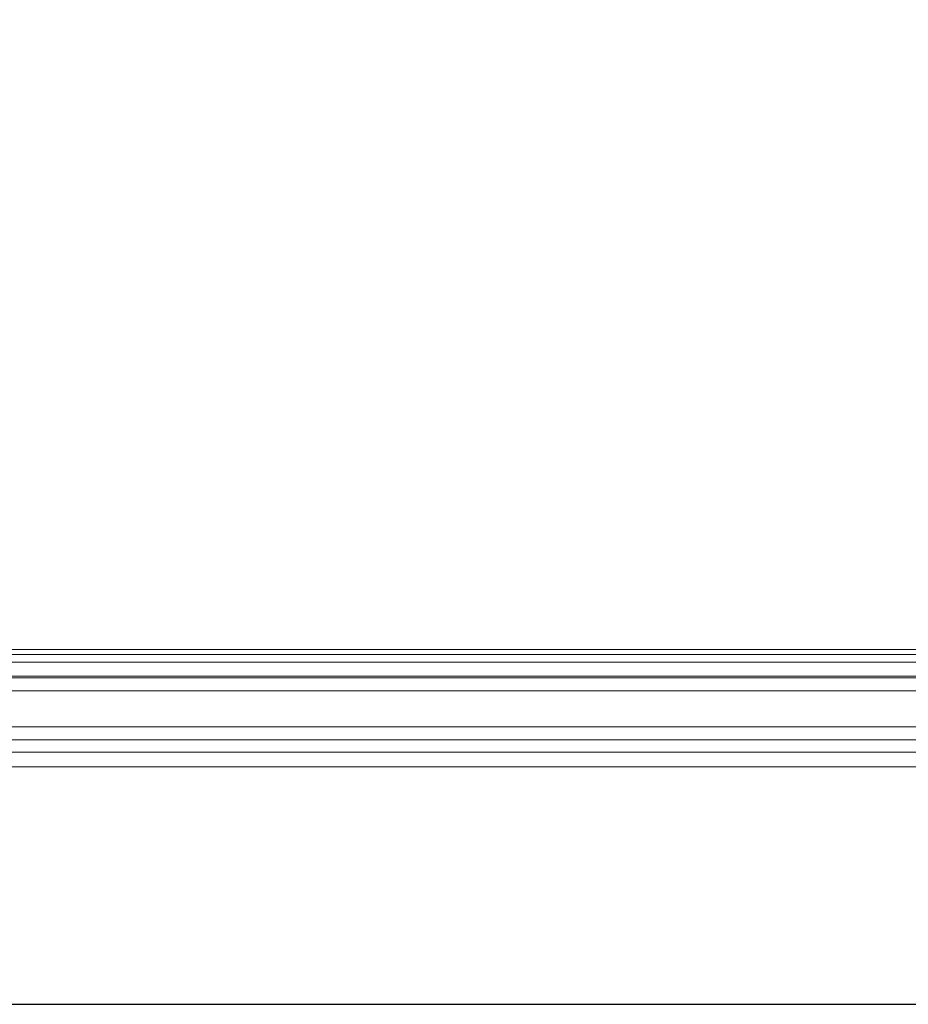
# Model space of a CAD drawing. Units: millimetres. Extents: x 11 to 421, y 5 to 275.
# Drawn here: x 135 to 143, y 215 to 224 of the extents above; entities that cross this region are included whole.
import ezdxf

# ---------------------------------------------------------------- set-up
doc = ezdxf.new("R2010")
doc.units = ezdxf.units.MM
doc.layers.add('SLD-0', color=179, linetype='Continuous')
doc.styles.add('SLDTEXTSTYLE0', font='TXT', dxfattribs={"width": 0.75})
doc.dimstyles.new('SLDDIMSTYLE2', dxfattribs={"dimtxt": 3.175, "dimasz": 3.302, "dimexe": 0, "dimexo": 0.0625, "dimgap": 0.79375, "dimtad": 0, "dimtih": 1, "dimtoh": 1, "dimdec": 0, "dimlfac": 20, "dimrnd": 1e-09, "dimzin": 12, "dimdsep": 46, "dimtxsty": 'SLDTEXTSTYLE0', "dimsah": 1, "dimcen": 0.09, "dimadec": 0, "dimazin": 3, "dimtfac": 1, "dimtdec": 0, "dimtofl": 0, "dimtmove": 0, "dimatfit": 3, "dimfxl": 0, "dimfrac": 2, "dimtolj": 1, "dimtzin": 12, "dimarcsym": 0})

# ---------------------------------------------------------------- blocks, each defined once
blk = doc.blocks.new('_D_3')
at = {"layer": 'SLD-0'}
for p, q in [((155.4125, 242.4664), (184.824, 242.4664)), ((181.649, 242.4664), (181.649, 233.2015)), ((181.649, 214.5247), (181.649, 227.5163)), ((127.6794, 214.5247), (184.824, 214.5247))]:
    blk.add_line(p, q, dxfattribs=at)
for centre, start, end in [((183.1704, 230.0364), 153.43495, 206.56505), ((180.1277, 230.0364), 333.43495, 26.56505)]:
    blk.add_arc(centre, 5.6352, start, end, dxfattribs=at)
for points in [[(181.649, 242.4664), (181.141, 239.1644), (182.157, 239.1644)], [(181.649, 214.5247), (182.157, 217.8267), (181.141, 217.8267)]]:
    blk.add_solid(points, dxfattribs=at)
at = {"layer": 'SLD-0', "insert": (178.13, 231.6091), "char_height": 3.175, "attachment_point": 1, "style": 'SLDTEXTSTYLE0'}
blk.add_mtext('559', dxfattribs=at)

msp = doc.modelspace()

# ---------------------------------------------------------------- linework, layer by layer
at = {"color": 7, "linetype": 'Continuous', "lineweight": 15}
for p, q in [((155.5824, 217.95964), (120.36197, 217.95964)), ((120.36197, 217.90964), (155.5669, 217.90964)), ((120.36197, 217.83784), (155.56022, 217.83784)), ((120.52221, 217.68474), (155.55221, 217.68474)), ((120.23221, 217.20974), (155.84221, 217.20974)), ((120.23235, 217.08474), (155.84206, 217.08474)), ((157.22471, 216.96474), (118.85471, 216.96474)), ((157.12471, 216.82474), (118.95471, 216.82474))]:
    msp.add_line(p, q, dxfattribs=at)
at = {"color": 8, "linetype": 'Continuous', "lineweight": 15}
for p, q in [((120.86721, 217.69939), (155.20721, 217.69939)), ((120.23221, 217.55974), (155.7708, 217.55974))]:
    msp.add_line(p, q, dxfattribs=at)

# ---------------------------------------------------------------- dimensions: what is measured, and where the dimension line sits
at = {"layer": 'SLD-0'}
dim = msp.add_linear_dim(base=(181.64901, 214.52474), p1=(154.14254, 242.46642), p2=(126.40936, 214.52474), angle=90, text='(<>)', dimstyle='SLDDIMSTYLE2', dxfattribs=at)
dim.commit()
dim.dimension.update_dxf_attribs({"geometry": '_D_3', "text_midpoint": (181.64901, 230.35888), "dimtype": 160})

doc.saveas('drawing.dxf')
